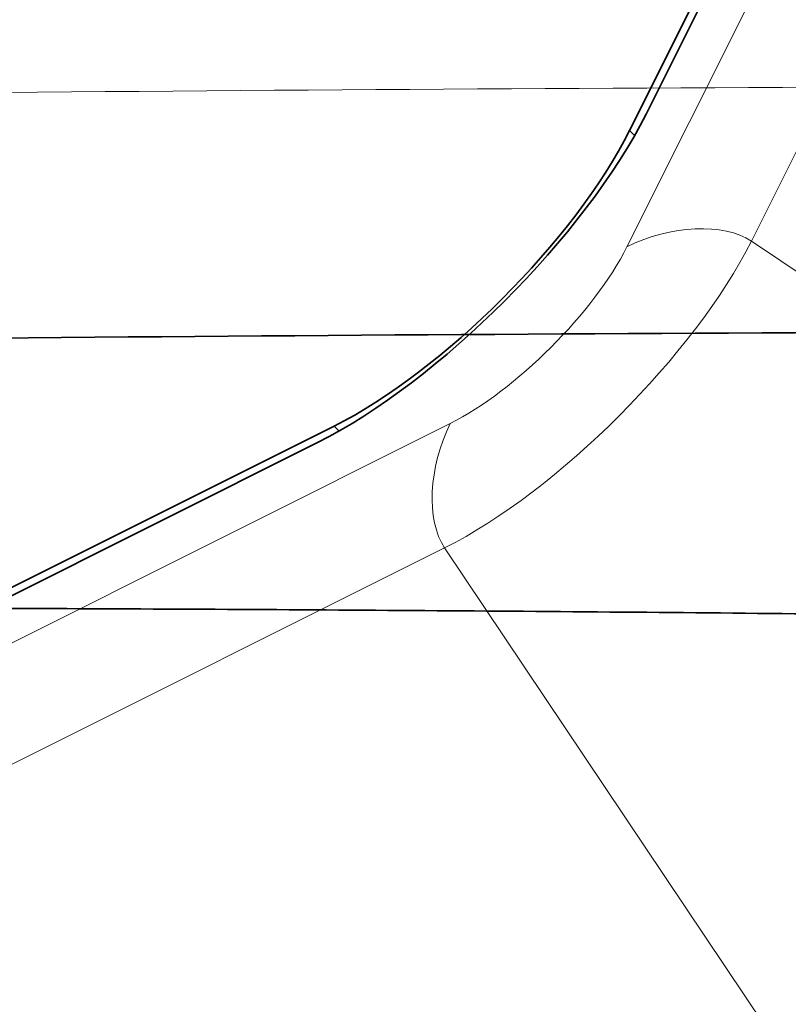
# Model space of a CAD drawing. Units: millimetres. Extents: x -34.4 to 32.5, y -32.5 to 34.4.
# Drawn here: x 3.2 to 7.9, y -10.4 to -4.4 of the extents above; entities that cross this region are included whole.
import ezdxf

# ---------------------------------------------------------------- set-up
doc = ezdxf.new("R2010")
doc.units = ezdxf.units.MM
doc.layers.add('Front$33', color=7, linetype='Continuous', true_color=0xffffff)
doc.layers.add('Isometric$38', color=7, linetype='Continuous', true_color=0xffffff)

msp = doc.modelspace()

# ---------------------------------------------------------------- linework, layer by layer
at = {"layer": 'Front$33', "color": 18, "linetype": 'Continuous', "lineweight": 35, "extrusion": (0, 0, -1)}
msp.add_circle((0, 0), 22.2, dxfattribs=at)
at = {"layer": 'Front$33', "color": 18, "linetype": 'Continuous', "lineweight": 35}
msp.add_circle((0, 0), 22, dxfattribs=at)
at = {"layer": 'Front$33', "color": 18, "linetype": 'Continuous', "lineweight": 35, "extrusion": (0, 0, -1)}
msp.add_arc((0, 0), 20.8, 203.43937, 330.63188, dxfattribs=at)
at = {"layer": 'Front$33', "color": 18, "linetype": 'Continuous', "lineweight": 35}
msp.add_ellipse((13, -14.9374), major_axis=(98.5, 0), ratio=0.087489, start_param=1.570796, end_param=1.703162, dxfattribs=at)
at = {"layer": 'Front$33', "color": 8, "linetype": 'Continuous', "lineweight": 18}
msp.add_open_spline([(13, -4.8255), (8.5878, -4.8255), (4.1756, -4.8507), (-0.198, -4.9009)], degree=3, dxfattribs=at)
at = {"layer": 'Front$33', "color": 18, "linetype": 'Continuous', "lineweight": 35}
for points, knots in [([(18.854, -8.2997), (18.6819, -8.2903), (18.5066, -8.2816), (18.1509, -8.2649), (17.9706, -8.257), (17.606, -8.242), (17.4216, -8.2349), (17.0496, -8.2212), (16.862, -8.2146), (16.5783, -8.2052), (16.4834, -8.2022), (16.2932, -8.1962), (16.198, -8.1932), (15.9116, -8.1846), (15.7199, -8.1791), (15.143, -8.1632), (14.7557, -8.1535), (13.977, -8.1354), (13.5856, -8.127), (12.7993, -8.1113), (12.4045, -8.1041), (11.8101, -8.0939), (11.6116, -8.0906), (11.2146, -8.0842), (11.0159, -8.0812), (10.4197, -8.0724), (10.0218, -8.0669), (9.2252, -8.0568), (8.8265, -8.0521), (8.0284, -8.0435), (7.629, -8.0395), (6.4297, -8.0286), (5.6289, -8.0227), (4.0247, -8.0134), (3.2214, -8.01), (1.6124, -8.0056), (0.8068, -8.0045), (0, -8.0045)], [0, 0, 0, 0, 0.03125, 0.03125, 0.0625, 0.0625, 0.09375, 0.09375, 0.125, 0.125, 0.140625, 0.140625, 0.15625, 0.15625, 0.1875, 0.1875, 0.25, 0.25, 0.3125, 0.3125, 0.375, 0.375, 0.40625, 0.40625, 0.4375, 0.4375, 0.5, 0.5, 0.5625, 0.5625, 0.625, 0.625, 0.75, 0.75, 0.875, 0.875, 1, 1, 1, 1]), ([(-17.8397, -10.3008), (-17.6012, -10.7139), (-17.3497, -11.1163), (-16.8214, -11.9006), (-16.5446, -12.2825), (-15.966, -13.0257), (-15.6642, -13.3871), (-15.0356, -14.0895), (-14.7087, -14.4305), (-14.1993, -14.9263), (-14.0264, -15.089), (-13.8061, -15.2891), (-13.7618, -15.3289), (-13.6729, -15.4083), (-13.6283, -15.4478), (-13.4939, -15.5656), (-13.4038, -15.6433), (-12.9504, -16.0273), (-12.5789, -16.3203), (-11.8188, -16.8789), (-11.0416, -17.4099), (-9.8248, -18.1245), (-8.9794, -18.546), (-8.3324, -18.8411), (-8.1145, -18.936), (-7.8394, -19.0501), (-7.7842, -19.0728), (-7.6737, -19.1175), (-7.5078, -19.1838), (-7.3414, -19.2478), (-6.7856, -19.4561), (-6.3374, -19.6066), (-5.4339, -19.876), (-4.5234, -20.1137), (-3.5989, -20.2887), (-2.6673, -20.432), (-2.198, -20.4879), (-1.6069, -20.5376), (-1.4884, -20.5465), (-1.2511, -20.5623), (-1.1322, -20.5692), (-0.7749, -20.5868), (-0.5373, -20.5944), (0.1743, -20.6047), (0.6467, -20.5952), (1.5877, -20.5441), (2.5248, -20.4609), (3.4544, -20.3138), (4.3802, -20.1345), (4.8411, -20.0287), (5.4149, -19.8759), (5.5295, -19.8444), (5.7585, -19.7791), (5.873, -19.7454), (6.2149, -19.6416), (6.4409, -19.5686), (7.1137, -19.3386), (7.9962, -19.0023), (9.2772, -18.4108), (10.103, -17.9586), (10.9144, -17.4774), (11.313, -17.2221), (11.8021, -16.8845), (11.8994, -16.816), (12.0448, -16.7119), (12.0931, -16.6769), (12.1894, -16.6067), (12.429, -16.4303), (12.664, -16.2492), (13.2193, -15.8061), (13.5778, -15.4992), (14.2717, -14.8627), (14.6072, -14.5331), (15.2552, -13.8513), (15.5678, -13.4992), (16.1697, -12.772), (16.4591, -12.397), (16.7712, -11.962), (16.8057, -11.9135), (16.8744, -11.8161), (16.9085, -11.7672), (17.0102, -11.6201), (17.2109, -11.3245), (17.4035, -11.0243), (17.7779, -10.4178), (18.0132, -10.0055), (18.4552, -9.1647), (18.6619, -8.7363), (18.854, -8.2997)], [0, 0, 0, 0, 0.03125, 0.03125, 0.0625, 0.0625, 0.09375, 0.09375, 0.125, 0.125, 0.140625, 0.140625, 0.144531, 0.144531, 0.148438, 0.148438, 0.15625, 0.15625, 0.1875, 0.1875, 0.21875, 0.25, 0.28125, 0.28125, 0.296875, 0.296875, 0.300781, 0.300781, 0.304688, 0.3125, 0.3125, 0.34375, 0.34375, 0.375, 0.40625, 0.40625, 0.4375, 0.4375, 0.445313, 0.445313, 0.453125, 0.453125, 0.46875, 0.46875, 0.5, 0.5, 0.53125, 0.5625, 0.5625, 0.59375, 0.59375, 0.601562, 0.601562, 0.609375, 0.609375, 0.625, 0.625, 0.65625, 0.6875, 0.71875, 0.71875, 0.75, 0.75, 0.757812, 0.757812, 0.761719, 0.761719, 0.765625, 0.78125, 0.78125, 0.8125, 0.8125, 0.84375, 0.84375, 0.875, 0.875, 0.90625, 0.90625, 0.910156, 0.910156, 0.914062, 0.914062, 0.921875, 0.9375, 0.9375, 0.96875, 0.96875, 1, 1, 1, 1])]:
    msp.add_open_spline(points, degree=3, knots=knots, dxfattribs=at)
at = {"layer": 'Isometric$38', "color": 8, "linetype": 'Continuous', "lineweight": 18}
for p, q in [((26.5507, 33.5253, 6.9747), (6.884, -5.808, -12.692)), ((7.6417, -5.7735, -13.4152), (27.3084, 33.5598, 6.2515)), ((10.7618, -7.8667, -18.6284), (7.6417, -5.7735, -13.4152)), ((5.808, -6.884, -12.692), (-12.5253, -16.0507, -3.5253)), ((5.1303, -6.9303, -12.0606), (5.1, -6.9, -12)), ((-33.5598, -27.3084, 6.2515), (5.7735, -7.6417, -13.4152)), ((7.8667, -10.7618, -18.6284), (5.7735, -7.6417, -13.4152))]:
    msp.add_line(p, q, dxfattribs=at)
at = {"layer": 'Isometric$38', "color": 18, "linetype": 'Continuous', "lineweight": 35}
for p, q in [((25.6667, 32.3333, 6.6667), (7, -5, -12)), ((6.9, -5.1, -12), (25.5667, 32.2333, 6.6667)), ((6.9303, -5.1303, -12.0606), (6.9, -5.1, -12)), ((5.1, -6.9, -12), (-32.2333, -25.5667, 6.6667)), ((5, -7, -12), (-12.3333, -15.6667, -3.3333))]:
    msp.add_line(p, q, dxfattribs=at)
at = {"layer": 'Isometric$38', "color": 18, "linetype": 'Continuous', "lineweight": 35, "extrusion": (0.57735, -0.57735, 0.57735)}
for centre, major_axis, start_param, end_param in [((-3.6333, 3.6333, 7.2667), (15.6978, 15.6978), 2.725724, 6.283185), ((-3.6667, 3.6667, 7.3333), (-15.5563, -15.5563), 0, 2.356194), ((-3.6667, 3.6667, 7.3333), (14.7078, 14.7078), 2.863954, 5.093896), ((5.6667, -5.6667, -11.3333), (-1.4142, -1.4142), 0.785398, 2.356194), ((5.7, -5.7, -11.4), (1.2728, 1.2728), 3.926991, 5.497787)]:
    msp.add_ellipse(centre, major_axis=major_axis, ratio=0.57735, start_param=start_param, end_param=end_param, dxfattribs=at)
at = {"layer": 'Isometric$38', "color": 8, "linetype": 'Continuous', "lineweight": 18, "extrusion": (0.57735, -0.57735, 0.57735)}
for centre, major_axis, start_param, end_param in [((7.1507, -6.0747, -13.2253), (0.5657, 0, -0.5657), 0.925025, 2.356194), ((6.3962, -6.3962, -12.7924), (-1.321, -1.321), 0.785398, 2.356194), ((6.1667, -6.1667, -12.3333), (0.7608, 0.7608), 3.926991, 5.497787), ((6.0747, -7.1507, -13.2253), (0, -0.5657, -0.5657), 3.926991, 5.358161)]:
    msp.add_ellipse(centre, major_axis=major_axis, ratio=0.57735, start_param=start_param, end_param=end_param, dxfattribs=at)

doc.saveas('drawing.dxf')
